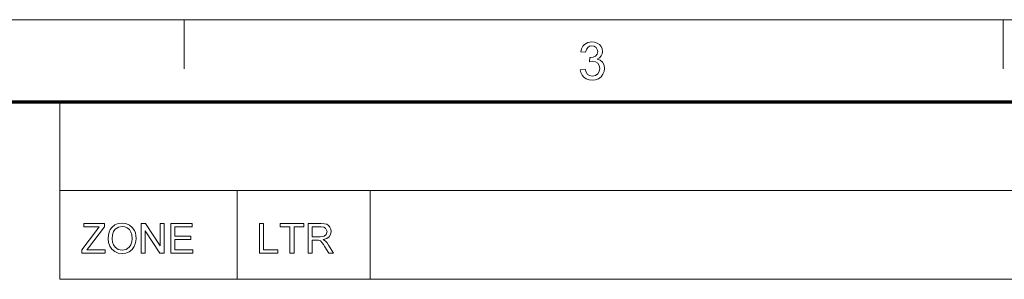
# Model space of a CAD drawing. Extents: x 8 to 406, y 8 to 280.
# Drawn here: x 249 to 312, y 264 to 280 of the extents above; entities that cross this region are included whole.
import ezdxf

# ---------------------------------------------------------------- set-up
doc = ezdxf.new("R2010")
doc.units = 0

msp = doc.modelspace()

# ---------------------------------------------------------------- linework, layer by layer
at = {"color": 11, "lineweight": 13}
msp.add_line((7.5, 280.5), (406.5, 280.5), dxfattribs=at)
at = {"color": 7, "lineweight": 13, "ltscale": 0.07875}
for p, q in [((259.5, 277.35), (259.5, 280.5)), ((312, 277.35), (312, 280.5))]:
    msp.add_line(p, q, dxfattribs=at)
at = {"color": 150, "lineweight": 70}
msp.add_line((12.75, 275.25), (401.25, 275.25), dxfattribs=at)
at = {"color": 7, "lineweight": 13, "ltscale": 0.284287}
msp.add_line((251.525, 263.879), (251.525, 275.25), dxfattribs=at)
at = {"color": 7, "lineweight": 13}
for p, q in [((251.525, 269.564), (401.25, 269.564)), ((251.525, 263.879), (401.25, 263.879))]:
    msp.add_line(p, q, dxfattribs=at)
at = {"color": 7, "lineweight": 13, "ltscale": 0.142143}
for p, q in [((262.897, 263.879), (262.897, 269.564)), ((271.425, 263.879), (271.425, 269.564))]:
    msp.add_line(p, q, dxfattribs=at)
at = {"color": 7, "lineweight": 13}
for points in [[(284.89, 277.301), (285.194, 277.334), (285.259, 277.134), (285.355, 276.998), (285.485, 276.921), (285.655, 276.895), (285.854, 276.93), (286.008, 277.036), (286.107, 277.193), (286.14, 277.384), (286.107, 277.565), (286.01, 277.711), (285.862, 277.808), (285.679, 277.84), (285.475, 277.807), (285.507, 278.078), (285.553, 278.074), (285.718, 278.098), (285.866, 278.169), (285.97, 278.289), (286.005, 278.461), (285.979, 278.603), (285.901, 278.719), (285.783, 278.796), (285.635, 278.821), (285.487, 278.796), (285.366, 278.72), (285.277, 278.593), (285.228, 278.416), (284.923, 278.449), (284.973, 278.638), (285.053, 278.796), (285.162, 278.923), (285.371, 279.049), (285.626, 279.092), (285.809, 279.07), (285.978, 279.007), (286.119, 278.907), (286.224, 278.776), (286.288, 278.626), (286.309, 278.466), (286.288, 278.317), (286.225, 278.182), (286.12, 278.067), (285.976, 277.978), (286.168, 277.902), (286.317, 277.773), (286.412, 277.597), (286.444, 277.382), (286.419, 277.182), (286.343, 277.003), (286.217, 276.845), (286.053, 276.723), (285.862, 276.649), (285.644, 276.625), (285.448, 276.646), (285.275, 276.708), (285.125, 276.813), (285.007, 276.951), (284.929, 277.113)], [(252.934, 265.549), (252.934, 265.769), (253.881, 267.008), (253.975, 267.131), (254.058, 267.239), (253.066, 267.239), (253.066, 267.45), (254.387, 267.45), (254.387, 267.239), (253.356, 265.891), (253.256, 265.76), (254.439, 265.76), (254.439, 265.549)], [(254.624, 266.474), (254.64, 266.697), (254.687, 266.894), (254.765, 267.065), (254.875, 267.211), (255.059, 267.358), (255.275, 267.447), (255.523, 267.477), (255.77, 267.445), (255.992, 267.352), (256.176, 267.202), (256.31, 267.003), (256.371, 266.848), (256.407, 266.679), (256.42, 266.496), (256.407, 266.312), (256.368, 266.14), (256.304, 265.983), (256.165, 265.783), (255.978, 265.639), (255.758, 265.552), (255.522, 265.523), (255.271, 265.555), (255.048, 265.651), (254.864, 265.804), (254.732, 266.003), (254.651, 266.232)], [(254.888, 266.471), (254.908, 266.259), (254.968, 266.079), (255.069, 265.931), (255.272, 265.783), (255.521, 265.734), (255.773, 265.784), (255.977, 265.933), (256.076, 266.085), (256.136, 266.273), (256.156, 266.498), (256.136, 266.715), (256.079, 266.903), (255.985, 267.056), (255.855, 267.17), (255.699, 267.242), (255.524, 267.265), (255.282, 267.22), (255.076, 267.082), (254.972, 266.933), (254.909, 266.729)], [(256.736, 265.549), (256.736, 267.45), (257.016, 267.45), (257.951, 266.015), (257.951, 267.45), (258.215, 267.45), (258.215, 265.549), (257.935, 265.549), (257, 266.985), (257, 265.549)], [(258.637, 265.549), (258.637, 267.45), (260.01, 267.45), (260.01, 267.239), (258.901, 267.239), (258.901, 266.632), (259.931, 266.632), (259.931, 266.42), (258.901, 266.42), (258.901, 265.76), (260.063, 265.76), (260.063, 265.549)], [(264.324, 265.549), (264.324, 267.45), (264.588, 267.45), (264.588, 265.76), (265.512, 265.76), (265.512, 265.549)], [(266.278, 265.549), (266.278, 267.239), (265.644, 267.239), (265.644, 267.45), (267.176, 267.45), (267.176, 267.239), (266.542, 267.239), (266.542, 265.549)], [(267.44, 265.549), (267.44, 267.45), (268.27, 267.45), (268.484, 267.437), (268.64, 267.399), (268.754, 267.329), (268.842, 267.219), (268.899, 267.084), (268.918, 266.934), (268.887, 266.749), (268.793, 266.596), (268.633, 266.483), (268.405, 266.42), (268.552, 266.326), (268.655, 266.211), (268.752, 266.07), (269.068, 265.549), (268.764, 265.549), (268.523, 265.948), (268.427, 266.1), (268.349, 266.212), (268.227, 266.337), (268.117, 266.385), (267.983, 266.394), (267.704, 266.394), (267.704, 265.549)], [(267.704, 266.605), (268.221, 266.605), (268.367, 266.614), (268.475, 266.641), (268.608, 266.756), (268.654, 266.928), (268.564, 267.151), (268.448, 267.217), (268.28, 267.239), (267.704, 267.239)]]:
    msp.add_lwpolyline(points, close=True, dxfattribs=at)

doc.saveas('drawing.dxf')
